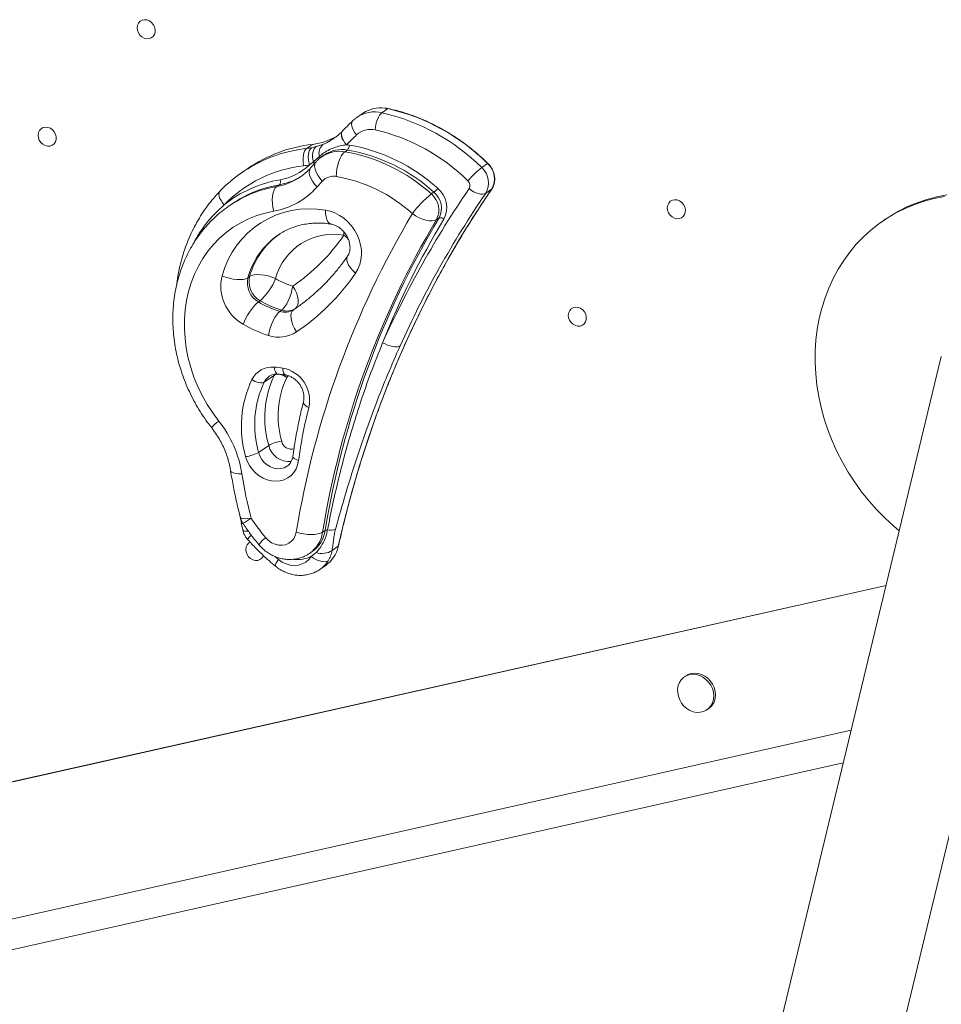
# Model space of a CAD drawing. Units: millimetres. Extents: x -7609 to 9250, y -6840 to 2088.
# Drawn here: x -3271 to -2809, y -581 to -88 of the extents above; entities that cross this region are included whole.
import ezdxf

# ---------------------------------------------------------------- set-up
doc = ezdxf.new("R2010")
doc.units = ezdxf.units.MM

msp = doc.modelspace()

# ---------------------------------------------------------------- linework, layer by layer
at = {"color": 7, "linetype": 'Continuous', "lineweight": 15}
for p, q in [((-3089.37, -134.09), (-3086.4, -132.05)), ((-3098.82, -134.3), (-3101.79, -136.34)), ((-3127.05, -151.99), (-3124.08, -149.94)), ((-3124.64, -151.61), (-3122.26, -151.07)), ((-3122.26, -151.07), (-3118.93, -150)), ((-3107.88, -153.65), (-3106.61, -152.77)), ((-3107, -150.13), (-3107.04, -150.14)), ((-3118.09, -155.2), (-3119.36, -156.07)), ((-3156.44, -161.97), (-3159.41, -164.01)), ((-3123.64, -158.69), (-3125.62, -160.25)), ((-3122.29, -158.62), (-3125.08, -161.72)), ((-3039.41, -161.58), (-3036.44, -159.54)), ((-3141.94, -171.01), (-3140.67, -170.13)), ((-3037.43, -174.46), (-3034.45, -172.42)), ((-3064.63, -174.79), (-3063.35, -173.91)), ((-3164.5, -179.82), (-3165.78, -180.69)), ((-3062.02, -187.64), (-3060.74, -186.76)), ((-2837.42, -187.46), (-2838.69, -188.34)), ((-3155.56, -216.13), (-3156.41, -216.71)), ((-3150.32, -228.28), (-3151.17, -228.86)), ((-3139.62, -233), (-3140.47, -233.58)), ((-3132.65, -232.11), (-3133.5, -232.7)), ((-3133.5, -232.7), (-3132.88, -232.27)), ((-2809.39, -256.21), (-2963.35, -894.97)), ((-3143.15, -265.44), (-3148.24, -268.95)), ((-2905.02, -909.03), (-2754.67, -285.25)), ((-3146, -300.68), (-3151.1, -304.18)), ((-3160.71, -334.76), (-3160.2, -337.24)), ((-3160.15, -337.21), (-3159.7, -339.41)), ((-3159.75, -339.44), (-3159, -343.02)), ((-3119.05, -344.15), (-3117.78, -343.28)), ((-3125.56, -354.74), (-3124.29, -353.86)), ((-3124.72, -356.29), (-3122.32, -354.31)), ((-3114.28, -353.29), (-3111.19, -351.16)), ((-3111.18, -351.35), (-3111.09, -351.04)), ((-3120.49, -362.84), (-3117.51, -360.8)), ((-3120.35, -362.74), (-3120.49, -362.84)), ((-2837.02, -370.83), (-3434.2, -505.11)), ((-2837, -370.78), (-3433.58, -504.92)), ((-2937.15, -416.03), (-2938, -416.62)), ((-2926.67, -433.09), (-2925.82, -432.51)), ((-3371.62, -575.01), (-2858.42, -459.61))]:
    msp.add_line(p, q, dxfattribs=at)
at = {"color": 8, "linetype": 'Continuous', "lineweight": 15}
for p, q in [((-3086.4, -132.05), (-3087.94, -131.78)), ((-3108.41, -193.61), (-3108.34, -195.37)), ((-3143.15, -265.44), (-3142.89, -264.97)), ((-3111.26, -351.48), (-3111.19, -351.16)), ((-3142.85, -356.38), (-3141.15, -357.8)), ((-2854.5, -443.37), (-3387.69, -563.26))]:
    msp.add_line(p, q, dxfattribs=at)
at = {"color": 7, "linetype": 'Continuous', "lineweight": 15, "flags": 128}
for points in [[(-3203.91, -95.86), (-3204.82, -96.58), (-3205.93, -96.99), (-3207.14, -97.04), (-3208.37, -96.75), (-3209.52, -96.12), (-3210.51, -95.2), (-3211.27, -94.07), (-3211.74, -92.81), (-3211.89, -91.51), (-3211.7, -90.26), (-3211.19, -89.17), (-3210.39, -88.31), (-3209.37, -87.74), (-3208.2, -87.5), (-3206.97, -87.63), (-3205.77, -88.1), (-3204.68, -88.87), (-3203.8, -89.91), (-3203.18, -91.11), (-3202.87, -92.41), (-3202.89, -93.69), (-3203.25, -94.87), (-3203.91, -95.86)], [(-3089.37, -134.09), (-3089.96, -134.62), (-3090.54, -135.37), (-3091.09, -136.33), (-3091.58, -137.46), (-3092.01, -138.71), (-3092.35, -140.03), (-3092.59, -141.37), (-3092.73, -142.69)], [(-3253.46, -149.66), (-3254.38, -150.38), (-3255.48, -150.78), (-3256.69, -150.84), (-3257.92, -150.54), (-3259.08, -149.91), (-3260.07, -149), (-3260.83, -147.87), (-3261.3, -146.61), (-3261.44, -145.3), (-3261.25, -144.06), (-3260.74, -142.96), (-3259.95, -142.1), (-3258.93, -141.53), (-3257.76, -141.3), (-3256.53, -141.42), (-3255.32, -141.89), (-3254.24, -142.67), (-3253.35, -143.7), (-3252.73, -144.91), (-3252.42, -146.2), (-3252.45, -147.49), (-3252.8, -148.67), (-3253.46, -149.66)], [(-3128.45, -160.69), (-3128.7, -159.35), (-3128.83, -157.99), (-3128.82, -156.65), (-3128.69, -155.38), (-3128.44, -154.25), (-3128.07, -153.28), (-3127.6, -152.52), (-3127.05, -151.99)], [(-3125.62, -160.25), (-3125.95, -158.92), (-3126.16, -157.57), (-3126.23, -156.24), (-3126.16, -154.99), (-3125.96, -153.86), (-3125.63, -152.9), (-3125.18, -152.14), (-3124.64, -151.61)], [(-3122.26, -151.07), (-3122.83, -151.56), (-3123.31, -152.23), (-3123.68, -153.06), (-3123.93, -154.04), (-3124.05, -155.13), (-3124.05, -156.29), (-3123.91, -157.49), (-3123.64, -158.69)], [(-3107.88, -153.65), (-3108.71, -154.4), (-3109.51, -155.48), (-3110.26, -156.86), (-3110.91, -158.48), (-3111.45, -160.28), (-3111.85, -162.18), (-3112.11, -164.12), (-3112.2, -166.02)], [(-3143.48, -183.38), (-3143.93, -181.48), (-3144.2, -179.54), (-3144.27, -177.64), (-3144.15, -175.84), (-3143.85, -174.23), (-3143.36, -172.85), (-3142.72, -171.76), (-3141.94, -171.01)], [(-3111.19, -351.16), (-3107.89, -337.23), (-3104.24, -323.45), (-3100.25, -309.82), (-3095.92, -296.35), (-3091.25, -283.06), (-3086.24, -269.94), (-3080.89, -257.01), (-3075.22, -244.27), (-3069.22, -231.74), (-3062.89, -219.42), (-3056.25, -207.32), (-3049.29, -195.45), (-3042.03, -183.81), (-3034.45, -172.42)], [(-3037.43, -174.46), (-3038.11, -174.78), (-3038.97, -174.91), (-3039.98, -174.86), (-3041.09, -174.62), (-3042.26, -174.2), (-3043.46, -173.63), (-3044.62, -172.92), (-3045.72, -172.1)], [(-2830.4, -343.4), (-2833.12, -341.12), (-2837.46, -337.16), (-2841.6, -332.97), (-2845.54, -328.56), (-2849.25, -323.94), (-2852.72, -319.14), (-2855.95, -314.17), (-2858.91, -309.05), (-2861.61, -303.79), (-2864.03, -298.42), (-2866.15, -292.94), (-2867.99, -287.4), (-2869.52, -281.79), (-2870.74, -276.14), (-2871.65, -270.47), (-2872.25, -264.81), (-2872.53, -259.16), (-2872.49, -253.56), (-2872.14, -248.02), (-2871.47, -242.55), (-2870.48, -237.19), (-2869.18, -231.94), (-2867.58, -226.83), (-2865.68, -221.88), (-2863.48, -217.09), (-2861, -212.49), (-2858.24, -208.1), (-2855.21, -203.93), (-2851.92, -199.99), (-2848.39, -196.31), (-2844.63, -192.88), (-2840.64, -189.72), (-2836.45, -186.85), (-2832.07, -184.28), (-2827.52, -182.01), (-2822.8, -180.05), (-2817.94, -178.41), (-2812.95, -177.09), (-2807.86, -176.1)], [(-2837.42, -187.46), (-2835.18, -185.98), (-2830.8, -183.4), (-2826.24, -181.13), (-2821.53, -179.17), (-2816.67, -177.53), (-2811.68, -176.22), (-2806.59, -175.23)], [(-2938.53, -186), (-2939.45, -186.73), (-2940.55, -187.13), (-2941.76, -187.18), (-2942.99, -186.89), (-2944.14, -186.26), (-2945.14, -185.34), (-2945.9, -184.21), (-2946.37, -182.95), (-2946.51, -181.65), (-2946.32, -180.41), (-2945.81, -179.31), (-2945.01, -178.45), (-2943.99, -177.88), (-2942.82, -177.65), (-2941.59, -177.77), (-2940.39, -178.24), (-2939.31, -179.02), (-2938.42, -180.05), (-2937.8, -181.25), (-2937.49, -182.55), (-2937.52, -183.83), (-2937.87, -185.01), (-2938.53, -186)], [(-3143.48, -183.38), (-3147.82, -184.32), (-3152.04, -185.61), (-3156.12, -187.23), (-3160.03, -189.18), (-3163.75, -191.44), (-3167.27, -194.01), (-3170.57, -196.87), (-3173.63, -200.01), (-3176.43, -203.4), (-3178.96, -207.04), (-3181.21, -210.9), (-3183.16, -214.96), (-3184.81, -219.21), (-3186.14, -223.61), (-3187.15, -228.16), (-3187.84, -232.81), (-3188.19, -237.56), (-3188.22, -242.37), (-3187.91, -247.22), (-3187.27, -252.08), (-3186.31, -256.93), (-3185.02, -261.75), (-3183.42, -266.5), (-3181.51, -271.17), (-3179.31, -275.73), (-3176.82, -280.16), (-3174.05, -284.43), (-3171.03, -288.52)], [(-3117.65, -182.87), (-3115.22, -183.42), (-3112.85, -184.29), (-3110.56, -185.48), (-3108.39, -186.96), (-3106.4, -188.71), (-3104.61, -190.69), (-3103.05, -192.87), (-3101.76, -195.22), (-3100.75, -197.68), (-3100.05, -200.21), (-3099.66, -202.78), (-3099.6, -205.32), (-3099.86, -207.81), (-3100.44, -210.18), (-3101.34, -212.41), (-3102.52, -214.44)], [(-3062.02, -187.64), (-3063, -188.09), (-3064.24, -188.3), (-3065.7, -188.26), (-3067.32, -187.97), (-3069.04, -187.43), (-3070.78, -186.68), (-3072.5, -185.74), (-3074.11, -184.64)], [(-3156.41, -216.71), (-3157.41, -217.21), (-3158.7, -217.53), (-3160.24, -217.68), (-3161.97, -217.63), (-3163.81, -217.4), (-3165.71, -216.99), (-3167.58, -216.42), (-3169.36, -215.71)], [(-3155.56, -216.13), (-3154.57, -215.63), (-3153.27, -215.31), (-3151.74, -215.17), (-3150.01, -215.21), (-3148.16, -215.44), (-3146.26, -215.85), (-3144.39, -216.42), (-3142.61, -217.13)], [(-3134.02, -220.92), (-3134.37, -222.76), (-3134.86, -224.65), (-3135.49, -226.5), (-3136.22, -228.25), (-3137.03, -229.83), (-3137.89, -231.18), (-3138.76, -232.25), (-3139.62, -233)], [(-3134.02, -220.92), (-3133.01, -222.59), (-3132.19, -224.31), (-3131.61, -226.01), (-3131.29, -227.62), (-3131.24, -229.1), (-3131.45, -230.37), (-3131.93, -231.38), (-3132.65, -232.11)], [(-2988.09, -239.8), (-2989, -240.52), (-2990.11, -240.92), (-2991.32, -240.98), (-2992.55, -240.68), (-2993.7, -240.05), (-2994.69, -239.14), (-2995.45, -238.01), (-2995.92, -236.75), (-2996.07, -235.44), (-2995.88, -234.2), (-2995.36, -233.11), (-2994.57, -232.24), (-2993.55, -231.67), (-2992.38, -231.44), (-2991.15, -231.56), (-2989.95, -232.03), (-2988.86, -232.81), (-2987.98, -233.84), (-2987.36, -235.05), (-2987.05, -236.34), (-2987.07, -237.63), (-2987.43, -238.81), (-2988.09, -239.8)], [(-3140.47, -233.58), (-3141.32, -234.33), (-3142.19, -235.4), (-3143.05, -236.75), (-3143.87, -238.33), (-3144.6, -240.08), (-3145.22, -241.93), (-3145.72, -243.82), (-3146.06, -245.66)], [(-3132.12, -243.89), (-3133.14, -242.22), (-3133.95, -240.5), (-3134.53, -238.8), (-3134.85, -237.19), (-3134.91, -235.71), (-3134.7, -234.44), (-3134.22, -233.43), (-3133.5, -232.7)], [(-3080.22, -250.77), (-3080.91, -251.1), (-3081.8, -251.28), (-3082.85, -251.3), (-3084.02, -251.17), (-3085.27, -250.89), (-3086.55, -250.46), (-3087.81, -249.91), (-3088.99, -249.26)], [(-3143.15, -265.44), (-3142.65, -265.21), (-3142.02, -265.09), (-3141.28, -265.08), (-3140.45, -265.19), (-3139.57, -265.42), (-3138.67, -265.75), (-3137.79, -266.17), (-3136.95, -266.66)], [(-3148.24, -268.95), (-3148.74, -269.18), (-3149.37, -269.3), (-3150.11, -269.31), (-3150.94, -269.19), (-3151.82, -268.97), (-3152.72, -268.64), (-3153.61, -268.22), (-3154.44, -267.72)], [(-3131.08, -308.27), (-3131.55, -310.41), (-3132.35, -312.4), (-3133.46, -314.19), (-3134.85, -315.72), (-3136.49, -316.95), (-3138.33, -317.87), (-3140.34, -318.44), (-3142.45, -318.64), (-3144.61, -318.48), (-3146.78, -317.96), (-3148.88, -317.09), (-3150.87, -315.89), (-3152.71, -314.4), (-3154.33, -312.65), (-3155.7, -310.68), (-3156.79, -308.55), (-3157.57, -306.32)], [(-3147.53, -346.92), (-3146.14, -348.32), (-3144.55, -349.43), (-3142.83, -350.22), (-3141.04, -350.66), (-3139.26, -350.72), (-3137.55, -350.41), (-3135.98, -349.73), (-3134.62, -348.72), (-3133.51, -347.42), (-3132.7, -345.86), (-3132.22, -344.13)], [(-3119.05, -344.15), (-3120.05, -344.67), (-3121.36, -345.05), (-3122.92, -345.28), (-3124.67, -345.36), (-3126.55, -345.27), (-3128.49, -345.03), (-3130.4, -344.65), (-3132.22, -344.13)], [(-3149.48, -357.12), (-3150.4, -357.84), (-3151.5, -358.25), (-3152.71, -358.3), (-3153.94, -358), (-3155.1, -357.37), (-3156.09, -356.46), (-3156.85, -355.33), (-3157.32, -354.07), (-3157.46, -352.77), (-3157.27, -351.52), (-3156.76, -350.43), (-3155.96, -349.56), (-3155.29, -349.14)], [(-3148.68, -355.78), (-3148.82, -356.13), (-3149.48, -357.12)], [(-3141.15, -357.8), (-3139.3, -359.09), (-3137.31, -360.05), (-3135.24, -360.64), (-3133.16, -360.84), (-3131.12, -360.65), (-3129.21, -360.08), (-3127.46, -359.14), (-3125.95, -357.87), (-3124.72, -356.29)], [(-3116.32, -358.49), (-3117.01, -358.81), (-3117.87, -358.95), (-3118.89, -358.91), (-3120.01, -358.7), (-3121.2, -358.31), (-3122.42, -357.76), (-3123.6, -357.08), (-3124.72, -356.29)], [(-2923.42, -427.88), (-2923.28, -426.11), (-2923.47, -424.29), (-2923.97, -422.5), (-2924.78, -420.78), (-2925.86, -419.22), (-2927.17, -417.86), (-2928.67, -416.75), (-2930.31, -415.94), (-2932.01, -415.44), (-2933.73, -415.29), (-2935.4, -415.48), (-2936.96, -416.02), (-2938.35, -416.87), (-2939.52, -418.01), (-2940.43, -419.39), (-2941.05, -420.98), (-2941.35, -422.7), (-2941.33, -424.51), (-2940.99, -426.32), (-2940.33, -428.08), (-2939.38, -429.73), (-2938.18, -431.2), (-2936.76, -432.44), (-2935.19, -433.4), (-2933.51, -434.06), (-2931.79, -434.38), (-2930.09, -434.36), (-2928.47, -434), (-2926.99, -433.31), (-2925.71, -432.31), (-2924.66, -431.04), (-2923.89, -429.54), (-2923.42, -427.88)], [(-2922.57, -427.3), (-2922.43, -425.52), (-2922.62, -423.71), (-2923.12, -421.91), (-2923.93, -420.2), (-2925.01, -418.64), (-2926.32, -417.28), (-2927.82, -416.17), (-2929.46, -415.35), (-2931.16, -414.86), (-2932.88, -414.71), (-2934.55, -414.9), (-2936.11, -415.43), (-2937.15, -416.03)]]:
    msp.add_lwpolyline(points, dxfattribs=at)
at = {"color": 8, "linetype": 'Continuous', "lineweight": 15, "flags": 128}
for points in [[(-3086.24, -132), (-3086.31, -132.01), (-3086.4, -132.05)], [(-3103.89, -138.05), (-3104.15, -138.36), (-3104.44, -139.04), (-3104.53, -139.88), (-3104.4, -140.84), (-3104.07, -141.89), (-3103.55, -142.98), (-3102.85, -144.08), (-3102.01, -145.14)], [(-3109.12, -143.28), (-3109.31, -143.53), (-3109.6, -144.2), (-3109.67, -145.02), (-3109.53, -145.96), (-3109.18, -146.98), (-3108.63, -148.04), (-3107.91, -149.11), (-3107.04, -150.14)], [(-3109.07, -143.24), (-3109.28, -143.5), (-3109.57, -144.17), (-3109.64, -144.99), (-3109.5, -145.94), (-3109.15, -146.96), (-3108.6, -148.03), (-3107.88, -149.1), (-3107, -150.13)], [(-3125.08, -161.72), (-3125.29, -162), (-3125.69, -162.95), (-3125.77, -164.1), (-3125.54, -165.41), (-3125, -166.84), (-3124.17, -168.32), (-3123.09, -169.8), (-3121.8, -171.23)], [(-3122.29, -158.62), (-3122.55, -158.94), (-3122.95, -159.9), (-3123.05, -161.07), (-3122.83, -162.4), (-3122.31, -163.85), (-3121.51, -165.35), (-3120.45, -166.86), (-3119.19, -168.32)], [(-3140.67, -170.13), (-3145.3, -171.13), (-3147.38, -171.7)], [(-3137.94, -169.53), (-3138.16, -169.59), (-3140.67, -170.13)], [(-3168.29, -180.19), (-3169.16, -179.15), (-3169.89, -178.08), (-3170.43, -177.01), (-3170.78, -175.98), (-3170.92, -175.04), (-3170.85, -174.21), (-3170.56, -173.54), (-3170.35, -173.28)], [(-3117.65, -182.87), (-3117.57, -184.66), (-3117.33, -186.27), (-3116.94, -187.64), (-3116.42, -188.71), (-3115.77, -189.44), (-3115.04, -189.81), (-3114.92, -189.84)], [(-3108.34, -195.37), (-3106.94, -196.66), (-3106.08, -197.62)], [(-3102.52, -214.44), (-3103.92, -213.15), (-3105.1, -211.8), (-3106.02, -210.43), (-3106.64, -209.11), (-3106.94, -207.88), (-3106.91, -206.8), (-3106.54, -205.89), (-3106.53, -205.87)], [(-3143.23, -261.46), (-3143.12, -262.37), (-3142.94, -263.18), (-3142.69, -263.87), (-3142.37, -264.41), (-3142.01, -264.78), (-3141.61, -264.97), (-3141.48, -264.99)], [(-3138.94, -261.97), (-3138.91, -262.87), (-3138.79, -263.67), (-3138.61, -264.35), (-3138.35, -264.88), (-3138.03, -265.25), (-3137.67, -265.44), (-3137.62, -265.45)], [(-3136.35, -265.78), (-3136.66, -266.17), (-3136.95, -266.66)], [(-3125.93, -281.68), (-3126.74, -281.3), (-3127.44, -280.87), (-3128.01, -280.41), (-3128.41, -279.95), (-3128.63, -279.5), (-3128.67, -279.08), (-3128.65, -278.99)], [(-3151.1, -304.18), (-3150.44, -305.99), (-3149.49, -307.67), (-3148.26, -309.17), (-3146.82, -310.44), (-3145.21, -311.42), (-3143.49, -312.07), (-3141.74, -312.38), (-3140.01, -312.33), (-3138.37, -311.92), (-3136.88, -311.17), (-3136.78, -311.1)], [(-3133.91, -306.14), (-3133.91, -306.14), (-3133.87, -306.52), (-3133.63, -306.9), (-3133.22, -307.29), (-3132.64, -307.65), (-3131.92, -307.98), (-3131.08, -308.27)], [(-3159.44, -314.87), (-3161.1, -314.85), (-3162.53, -314.72), (-3163.69, -314.48), (-3164.51, -314.15), (-3164.98, -313.73), (-3165.07, -313.48)], [(-3154.77, -337.14), (-3156.39, -337.34), (-3157.78, -337.42), (-3158.89, -337.37), (-3159.68, -337.21), (-3160.12, -336.93), (-3160.19, -336.78)], [(-3156.26, -343.66), (-3156.28, -343.66), (-3157.27, -343.65), (-3158.06, -343.56), (-3158.63, -343.39), (-3158.94, -343.15), (-3159, -343.02)], [(-3111.09, -351.04), (-3111.12, -351.1), (-3111.19, -351.16)], [(-3142.63, -361.16), (-3142.68, -361.09), (-3142.7, -360.77), (-3142.56, -360.26), (-3142.24, -359.58), (-3141.76, -358.75), (-3141.15, -357.8)]]:
    msp.add_lwpolyline(points, dxfattribs=at)
at = {"color": 7, "linetype": 'Continuous', "lineweight": 15}
for centre, radius, start, end in [((-3090.1, -147.24), 15.6, 82.047, 123.9754), ((-3109.17, -232.58), 103.08, 45.1211, 77.2343), ((-3112.15, -234.63), 103.08, 45.1211, 77.2343), ((-3095.09, -152.56), 10.14, 76.53, 133.0313), ((-3113.83, -235.98), 95.65, 45.1005, 77.255), ((-3127.47, -119.86), 30.27, 276.4358, 301.57), ((-2978.58, -273.55), 178.11, 133.8676, 136.1392), ((-3116.13, -220.9), 71.4, 96.3929, 124.3725), ((-3130.73, -120.5), 31.7, 276.6616, 281.0719), ((-3115.18, -154.29), 5.69, 131.1873, 197.5592), ((-3108.83, -169.56), 19.52, 80.9188, 84.6414), ((-3109.13, -150.5), 3.4, 318.0476, 3.4709), ((-3121.14, -237.33), 85.8, 47.6612, 80.2471), ((-3120.74, -237.11), 88.11, 47.7094, 80.1988), ((-3122.53, -238.44), 86.05, 47.7093, 80.199), ((-3121.26, -225.84), 65.55, 96.2978, 135.8519), ((-3119.96, -221.38), 69.62, 118.9506, 129.9033), ((-3145.15, -139.78), 28.29, 279.7414, 313.6582), ((-3132.77, -123.68), 37.26, 276.6631, 281.0719), ((-3011.63, -197.32), 45.27, 127.8575, 140.0104), ((-3046.31, -169.24), 10.3, 329.5104, 47.9868), ((-3043.33, -167.19), 10.3, 329.5104, 47.9868), ((-3145.66, -140.81), 29.74, 285.0555, 304.4688), ((-3113.58, -173.6), 7.7, 79.6904, 136.6946), ((-3125.06, -240.61), 75.69, 47.6871, 80.221), ((-3129.88, -228.44), 61.67, 99.7799, 128.5209), ((-3130.64, -229.15), 59.84, 106.2473, 124.4704), ((-3149.76, -146.75), 37.16, 279.7186, 318.7959), ((-3142.65, -168.63), 2.49, 322.8742, 22.9128), ((-3009.63, -269.31), 149, 137.3299, 138.8348), ((-2633.95, -453.74), 498.87, 145.6278, 155.8023), ((-3069.92, -165.69), 10.52, 308.6369, 323.5761), ((-3069.48, -181.6), 12.55, 332.6725, 50.2833), ((-3048.38, -170.53), 3.09, 329.5123, 47.9836), ((-2630.24, -452.98), 493.33, 145.628, 155.8021), ((-3031.79, -215.87), 52.6, 128.6381, 143.5751), ((-3071.31, -182.83), 10.46, 332.6727, 50.2836), ((-3070.04, -181.96), 10.46, 332.6733, 50.283), ((-3125.59, -227.51), 45.34, 79.9098, 164.9165), ((-2684.05, -417.1), 454.07, 149.2063, 170.752), ((-2677.95, -414.89), 445.61, 149.2062, 170.7521), ((-2693.93, -406.43), 425.18, 148.9859, 158.3057), ((-3060.05, -189.15), 2.49, 46.0251, 106.1339), ((-2678.67, -415.97), 446.2, 149.2205, 170.7379), ((-3113.59, -224.97), 30.06, 79.9425, 164.8836), ((-3188.94, -140.04), 97.76, 304.1759, 325.5326), ((-3148.02, -220.91), 21.97, 166.3193, 240.3987), ((-3145.69, -219.29), 11.03, 166.496, 240.2215), ((-3144.84, -218.7), 11.03, 166.4971, 240.2213), ((-3195.41, -150.68), 112.66, 304.1754, 325.5329), ((-3170.03, -206.41), 29.44, 312.0392, 338.6443), ((-3121.8, -181.62), 41.16, 239.6312, 252.7297), ((-3131.45, -250.73), 29.45, 132.0412, 158.6422), ((-3125.25, -184.63), 51.27, 239.6303, 252.7306), ((-3124.4, -184.04), 51.27, 239.6305, 252.7298), ((-3137.9, -225.92), 8.08, 251.4773, 303.0139), ((-3137.05, -225.34), 8.08, 251.4767, 303.0145), ((-3127.84, -187.04), 61.39, 239.6308, 252.7295), ((-3140.93, -230.34), 16.16, 251.4769, 303.0143), ((-3144.27, -272.77), 11.35, 84.7306, 153.6248), ((-3098.13, -286.82), 49.84, 154.5957, 196.1441), ((-3146.9, -310.96), 49.63, 80.7679, 85.7604), ((-3142.02, -278.15), 16.47, 347.6208, 79.2246), ((-3105.14, -291.14), 54.58, 154.5954, 196.1443), ((-3103.02, -290.34), 50.03, 154.6796, 196.0598), ((-3096.13, -286.01), 45.18, 154.6377, 196.1019), ((-2902.55, -338.78), 230.56, 165.661, 172.3945), ((-3215.63, -323.86), 56.91, 9.0937, 38.3991), ((-3136.97, -317.17), 18.8, 97.8249, 118.6952), ((-3160.13, -287.69), 18.8, 277.8242, 298.6959), ((-2946.94, -281.96), 215.03, 188.8029, 194.8682), ((-3159.5, -337.06), 0.729, 194.9187, 236.0294), ((-3150.52, -334.22), 10, 194.8487, 213.0299), ((-3070.86, -282.59), 100.08, 213.0277, 219.9999), ((-3116.77, -345.2), 2.17, 85.3589, 117.6275), ((-3115.24, -335.84), 7.33, 259.3551, 291.4668), ((-3119.34, -345.63), 9.18, 251.0785, 303.4171), ((-3126.55, -347.97), 15.69, 305.1763, 347.0903), ((-2930.37, -426.06), 7.89, 305.2152, 351.016)]:
    msp.add_arc(centre, radius, start, end, dxfattribs=at)
at = {"color": 8, "linetype": 'Continuous', "lineweight": 15}
for centre, radius, start, end in [((-3092.97, -149.62), 15.94, 76.9484, 123.7213), ((-3118.93, -223.56), 72.03, 96.4734, 118.8289), ((-3109.36, -168.12), 15.59, 79.8509, 124.0444), ((-3121.95, -156.89), 1.61, 359.9344, 33.4761), ((-3110.59, -169.17), 15.76, 80.0955, 123.3378), ((-3125.54, -160.36), 2.53, 18.2914, 41.2724), ((-3036.31, -159.64), 0.162, 85.273, 139.9949), ((-3147.05, -141.47), 29.98, 279.8038, 304.3525), ((-3131.65, -230.53), 60.4, 99.8126, 124.466), ((-3119.59, -226.72), 38.16, 124.9305, 164.8037), ((-3118.74, -226.13), 38.16, 124.9491, 164.8024), ((-3141.48, -272.28), 7.55, 124.166, 153.7754), ((-3158.99, -305.45), 20.78, 125.428, 138.8781), ((-3135.73, -298.3), 10.54, 193.0337, 275.3191), ((-3134.56, -297.54), 5.07, 191.3725, 284.0443), ((-3158.85, -339.05), 0.972, 202.5574, 272.1637), ((-3183.33, -295.09), 50.83, 298.713, 304.1796), ((-3134.66, -341.84), 15.78, 304.8958, 351.5652), ((-3133.39, -340.96), 15.79, 305.2168, 351.5602), ((-3150.66, -350.82), 6.65, 128.6258, 152.7717), ((-3139.07, -358.57), 14.4, 126.0059, 145.5722), ((-3131.91, -340.35), 17.49, 264.8191, 294.2789), ((-3128.98, -350.53), 14.96, 305.2593, 327.8389)]:
    msp.add_arc(centre, radius, start, end, dxfattribs=at)
at = {"color": 7, "linetype": 'Continuous', "lineweight": 15}
for points, knots in [([(-3086.24, -132), (-3086.65, -131.91), (-3087.17, -131.8), (-3087.69, -131.77), (-3087.79, -131.76)], [0, 0, 0, 0, 0.793216, 1, 1, 1, 1]), ([(-3036.3, -159.48), (-3037, -158.8), (-3039.04, -156.85), (-3042.53, -153.77), (-3046.84, -150.34), (-3051.28, -147.14), (-3055.86, -144.19), (-3060.55, -141.5), (-3065.35, -139.08), (-3070.22, -136.93), (-3075.17, -135.06), (-3080.08, -133.5), (-3083.78, -132.54), (-3085.81, -132.1), (-3086.24, -132)], [0, 0, 0, 0, 0.0491888, 0.1423766, 0.2355744, 0.32877, 0.4219638, 0.5151557, 0.608345, 0.7015292, 0.7947073, 0.8878786, 0.9761265, 1, 1, 1, 1]), ([(-3103.89, -138.05), (-3104.86, -139), (-3106.62, -140.7), (-3108.32, -142.46), (-3109.08, -143.24)], [0, 0, 0, 0, 0.557626, 1, 1, 1, 1]), ([(-3101.8, -136.39), (-3102.21, -136.67), (-3102.94, -137.17), (-3103.59, -137.77), (-3103.89, -138.05)], [0, 0, 0, 0, 0.547442, 1, 1, 1, 1]), ([(-3109.13, -143.28), (-3109.29, -143.44), (-3109.77, -143.94), (-3110.84, -144.91), (-3112.29, -146.12), (-3113.39, -146.89), (-3113.94, -147.28)], [0, 0, 0, 0, 0.122759, 0.369406, 0.681503, 1, 1, 1, 1]), ([(-3107.04, -150.14), (-3108.11, -150.31), (-3110.26, -150.66), (-3113.42, -151.58), (-3116.4, -152.9), (-3118.79, -154.41), (-3120.1, -155.56), (-3120.61, -156)], [0, 0, 0, 0, 0.212086, 0.425585, 0.641126, 0.860604, 1, 1, 1, 1]), ([(-3120.61, -156), (-3121.44, -156.75), (-3122.44, -157.65), (-3123.47, -158.54), (-3123.64, -158.69)], [0, 0, 0, 0, 0.82985, 1, 1, 1, 1]), ([(-3119.23, -156.01), (-3119.33, -156.07), (-3120.1, -156.53), (-3121.12, -157.42), (-3121.98, -158.3), (-3122.29, -158.62)], [0, 0, 0, 0, 0.085728, 0.666245, 1, 1, 1, 1]), ([(-3125.08, -161.72), (-3125.38, -162.05), (-3126.32, -163.1), (-3127.97, -164.65), (-3129.44, -165.71), (-3130.14, -166.21)], [0, 0, 0, 0, 0.19354, 0.620784, 1, 1, 1, 1]), ([(-3034.39, -172.35), (-3034.23, -172.1), (-3033.79, -171.41), (-3033.27, -170.14), (-3032.92, -168.53), (-3032.87, -166.84), (-3033.1, -165.12), (-3033.61, -163.44), (-3034.4, -161.84), (-3035.31, -160.51), (-3036.01, -159.78), (-3036.3, -159.48)], [0, 0, 0, 0, 0.067029, 0.186917, 0.307187, 0.427981, 0.549232, 0.670822, 0.79265, 0.914645, 1, 1, 1, 1]), ([(-3164.74, -168.1), (-3165.6, -168.82), (-3167.55, -170.45), (-3169.35, -172.26), (-3170.35, -173.28)], [0, 0, 0, 0, 0.439015, 1, 1, 1, 1]), ([(-3111.09, -351.04), (-3110.6, -348.85), (-3109.16, -342.5), (-3106.56, -332.08), (-3103.21, -319.81), (-3099.58, -307.67), (-3095.69, -295.66), (-3091.52, -283.78), (-3087.08, -272.05), (-3082.37, -260.47), (-3077.4, -249.03), (-3072.17, -237.76), (-3066.68, -226.66), (-3060.94, -215.73), (-3054.94, -204.97), (-3048.69, -194.4), (-3042.31, -184.19), (-3037.49, -176.89), (-3034.85, -173.03), (-3034.39, -172.35)], [0, 0, 0, 0, 0.0335475, 0.09734, 0.1611336, 0.2249278, 0.2887226, 0.3525181, 0.4163141, 0.4801109, 0.5439084, 0.6077066, 0.6715051, 0.7353046, 0.7991049, 0.862906, 0.9267073, 0.9871531, 1, 1, 1, 1]), ([(-3170.32, -173.31), (-3171.18, -174.22), (-3173.15, -176.28), (-3175.97, -179.77), (-3178.81, -183.72), (-3181.41, -187.87), (-3183.76, -192.2), (-3185.85, -196.68), (-3187.67, -201.31), (-3189.23, -206.08), (-3190.52, -211.01), (-3191.54, -215.94), (-3191.97, -219.26), (-3192.18, -220.86)], [0, 0, 0, 0, 0.072869, 0.166174, 0.259688, 0.353154, 0.446337, 0.539019, 0.631345, 0.724505, 0.818157, 0.912178, 1, 1, 1, 1]), ([(-3165.81, -180.77), (-3166.42, -181.18), (-3168.26, -182.41), (-3171.11, -184.75), (-3174.37, -187.75), (-3177.41, -190.99), (-3180.22, -194.45), (-3182.8, -198.11), (-3185.13, -201.97), (-3187.21, -206), (-3189.02, -210.19), (-3190.57, -214.54), (-3191.83, -219.01), (-3192.82, -223.59), (-3193.52, -228.27), (-3193.93, -233.03), (-3194.05, -237.84), (-3193.87, -242.69), (-3193.41, -247.55), (-3192.65, -252.42), (-3191.61, -257.27), (-3190.29, -262.07), (-3188.69, -266.82), (-3186.81, -271.49), (-3184.68, -276.07), (-3182.29, -280.53), (-3179.65, -284.86), (-3177.09, -288.61), (-3175.35, -290.86), (-3174.64, -291.78)], [0, 0, 0, 0, 0.018878, 0.056544, 0.094208, 0.131885, 0.169591, 0.207337, 0.245135, 0.282995, 0.320921, 0.358918, 0.396986, 0.435123, 0.473327, 0.511592, 0.549913, 0.588283, 0.626697, 0.665147, 0.703629, 0.742137, 0.780665, 0.819212, 0.857773, 0.896346, 0.934928, 0.973518, 1, 1, 1, 1]), ([(-3141.43, -195.44), (-3140.62, -194.91), (-3138.89, -193.77), (-3136.06, -192.37), (-3133, -191.17), (-3129.81, -190.27), (-3126.52, -189.66), (-3123.15, -189.35), (-3119.72, -189.33), (-3116.97, -189.54), (-3115.36, -189.77), (-3114.92, -189.84)], [0, 0, 0, 0, 0.109835, 0.232065, 0.354046, 0.475551, 0.596421, 0.716577, 0.836009, 0.954754, 1, 1, 1, 1]), ([(-3114.92, -189.84), (-3114.74, -189.87), (-3114.13, -189.97), (-3113.03, -190.31), (-3111.64, -190.98), (-3110.29, -191.88), (-3109.04, -192.99), (-3107.92, -194.28), (-3106.97, -195.7), (-3106.21, -197.22), (-3105.68, -198.78), (-3105.38, -200.32), (-3105.3, -201.79), (-3105.43, -203.15), (-3105.73, -204.36), (-3106.12, -205.24), (-3106.41, -205.68), (-3106.51, -205.84)], [0, 0, 0, 0, 0.0307361, 0.1049081, 0.1772203, 0.2481582, 0.3183894, 0.3882552, 0.4579297, 0.5275086, 0.5970679, 0.6667752, 0.7369214, 0.8080222, 0.8809, 0.9568421, 1, 1, 1, 1]), ([(-3106.51, -205.84), (-3107.06, -206.63), (-3108.72, -208.99), (-3111.64, -212.76), (-3115.36, -217.07), (-3119.3, -221.15), (-3123.44, -225), (-3127.72, -228.54), (-3131, -230.99), (-3132.83, -232.24), (-3133.18, -232.48)], [0, 0, 0, 0, 0.075369, 0.224787, 0.374306, 0.523969, 0.673757, 0.823647, 0.965778, 1, 1, 1, 1]), ([(-3116.6, -343.04), (-3115.77, -338.87), (-3114.12, -330.54), (-3111.28, -318.2), (-3108.16, -305.97), (-3104.46, -292.86), (-3100.07, -278.92), (-3094.87, -264.02), (-3090.98, -254.24), (-3088.99, -249.26)], [0, 0, 0, 0, 0.1278612, 0.2557227, 0.3839169, 0.5121107, 0.672601, 0.8332538, 1, 1, 1, 1]), ([(-3080.22, -250.77), (-3082.35, -255.6), (-3086.53, -265.11), (-3092.29, -279.62), (-3098.72, -297.1), (-3104.28, -314.01), (-3109.13, -330.24), (-3111.42, -338.52), (-3112.56, -342.66)], [0, 0, 0, 0, 0.165977, 0.326108, 0.486367, 0.742853, 0.871429, 1, 1, 1, 1]), ([(-3145.72, -266.05), (-3145.34, -265.82), (-3144.56, -265.36), (-3143.24, -265.02), (-3142.17, -264.95), (-3141.59, -264.98), (-3141.48, -264.99)], [0, 0, 0, 0, 0.318103, 0.644749, 0.927615, 1, 1, 1, 1]), ([(-3141.48, -264.99), (-3140.88, -265.04), (-3139.59, -265.15), (-3138.3, -265.34), (-3137.61, -265.45)], [0, 0, 0, 0, 0.466726, 1, 1, 1, 1]), ([(-3137.61, -265.45), (-3137.4, -265.49), (-3136.69, -265.62), (-3135.47, -266.03), (-3134, -266.79), (-3132.63, -267.8), (-3131.39, -269.01), (-3130.32, -270.4), (-3129.47, -271.92), (-3128.84, -273.51), (-3128.46, -275.13), (-3128.34, -276.72), (-3128.43, -278.01), (-3128.59, -278.73), (-3128.65, -278.98)], [0, 0, 0, 0, 0.0416458, 0.1348906, 0.2270804, 0.3183279, 0.4090524, 0.4994682, 0.5896881, 0.6797658, 0.76979, 0.8599347, 0.9505345, 1, 1, 1, 1]), ([(-3128.65, -278.98), (-3129, -280.4), (-3130.03, -284.5), (-3131.5, -291.36), (-3132.9, -299), (-3133.6, -303.96), (-3133.91, -306.14)], [0, 0, 0, 0, 0.160062, 0.461384, 0.762743, 1, 1, 1, 1]), ([(-3174.64, -291.78), (-3174.29, -292.24), (-3173.22, -293.62), (-3171.59, -296.05), (-3169.84, -299.09), (-3168.32, -302.25), (-3167.04, -305.48), (-3166.03, -308.76), (-3165.41, -311.44), (-3165.15, -313.01), (-3165.07, -313.48)], [0, 0, 0, 0, 0.071217, 0.215797, 0.360376, 0.504916, 0.649438, 0.793964, 0.938528, 1, 1, 1, 1]), ([(-3133.91, -306.14), (-3133.95, -306.36), (-3134.06, -307.08), (-3134.41, -308.2), (-3135.05, -309.39), (-3135.83, -310.38), (-3136.48, -310.86), (-3136.78, -311.08)], [0, 0, 0, 0, 0.100439, 0.324109, 0.551592, 0.787351, 1, 1, 1, 1]), ([(-3165.07, -313.48), (-3164.85, -314.87), (-3164.21, -318.86), (-3162.93, -325.45), (-3161.48, -331.82), (-3160.5, -335.59), (-3160.19, -336.78)], [0, 0, 0, 0, 0.178734, 0.512387, 0.846074, 1, 1, 1, 1]), ([(-3158.91, -339.67), (-3158.35, -340.5), (-3156.78, -342.88), (-3154.15, -346.49), (-3151.97, -349.17), (-3150.94, -350.43)], [0, 0, 0, 0, 0.224837, 0.63721, 1, 1, 1, 1]), ([(-3159, -343.02), (-3158.87, -343.52), (-3158.59, -344.58), (-3157.85, -346.1), (-3157.12, -347.16), (-3156.66, -347.68), (-3156.57, -347.78)], [0, 0, 0, 0, 0.28527, 0.612489, 0.928466, 1, 1, 1, 1]), ([(-3122.32, -354.31), (-3121.67, -353.58), (-3120.36, -352.12), (-3118.45, -349.04), (-3117.2, -345.94), (-3116.72, -343.62), (-3116.6, -343.04)], [0, 0, 0, 0, 0.236585, 0.476252, 0.867386, 1, 1, 1, 1]), ([(-3112.56, -342.66), (-3112.78, -343.54), (-3113.23, -345.34), (-3113.61, -347.91), (-3113.89, -350.49), (-3114.15, -352.36), (-3114.28, -353.29)], [0, 0, 0, 0, 0.231333, 0.469043, 0.734499, 1, 1, 1, 1]), ([(-3156.57, -347.78), (-3155.85, -348.57), (-3153.79, -350.83), (-3150.25, -354.41), (-3146.3, -358.07), (-3143.71, -360.25), (-3142.63, -361.16)], [0, 0, 0, 0, 0.165059, 0.472361, 0.779693, 1, 1, 1, 1]), ([(-3150.94, -350.43), (-3150.56, -350.86), (-3149.62, -351.93), (-3147.91, -353.46), (-3145.82, -354.93), (-3143.57, -356.12), (-3141.2, -357.02), (-3138.76, -357.6), (-3136.29, -357.86), (-3133.84, -357.79), (-3131.44, -357.4), (-3129.15, -356.68), (-3127.21, -355.81), (-3126.11, -355.06), (-3125.67, -354.76)], [0, 0, 0, 0, 0.0604997, 0.1498992, 0.2395227, 0.3291484, 0.4185887, 0.5076517, 0.5961385, 0.6838954, 0.7708307, 0.8569331, 0.9422649, 1, 1, 1, 1]), ([(-3114.28, -353.29), (-3114.49, -354.19), (-3114.92, -356.02), (-3115.85, -357.66), (-3116.32, -358.49)], [0, 0, 0, 0, 0.4928177, 1, 1, 1, 1]), ([(-3142.63, -361.16), (-3142.22, -361.48), (-3141.15, -362.32), (-3139.28, -363.47), (-3137.01, -364.53), (-3134.64, -365.29), (-3132.23, -365.73), (-3129.82, -365.85), (-3127.44, -365.64), (-3125.14, -365.13), (-3122.96, -364.29), (-3121.36, -363.47), (-3120.55, -362.86), (-3120.35, -362.7)], [0, 0, 0, 0, 0.062798, 0.16513, 0.267527, 0.369647, 0.471305, 0.57231, 0.672518, 0.771862, 0.870365, 0.968146, 1, 1, 1, 1])]:
    msp.add_open_spline(points, degree=3, knots=knots, dxfattribs=at)
at = {"color": 8, "linetype": 'Continuous', "lineweight": 15}
for points, knots in [([(-3118.93, -150), (-3118.42, -149.79), (-3117.41, -149.36), (-3115.75, -148.48), (-3114.56, -147.69), (-3113.94, -147.27)], [0, 0, 0, 0, 0.319163, 0.642342, 1, 1, 1, 1]), ([(-3168.29, -180.19), (-3170.21, -181.93), (-3174.07, -185.44), (-3178.68, -191.29), (-3181.8, -195.95), (-3183.11, -198.61), (-3183.45, -199.28)], [0, 0, 0, 0, 0.3206652, 0.6451495, 0.9099798, 1, 1, 1, 1])]:
    msp.add_open_spline(points, degree=3, knots=knots, dxfattribs=at)

doc.saveas('drawing.dxf')
